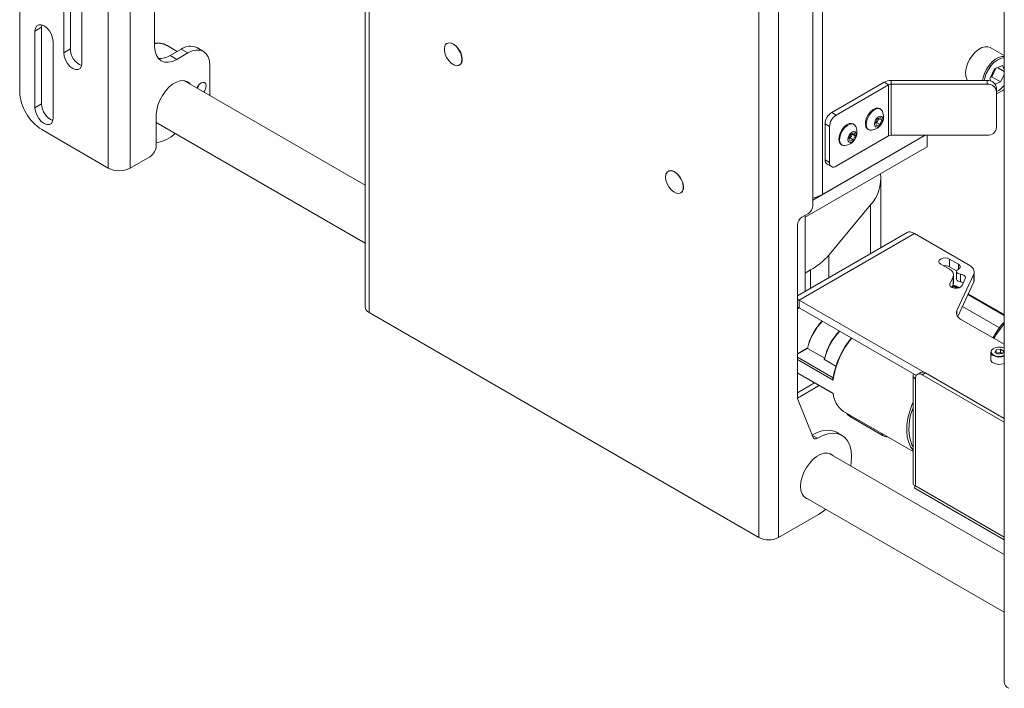
# Model space of a CAD drawing. Units: millimetres. Extents: x -424 to 3628, y -6039 to 2930.
# Drawn here: x 1890 to 2205, y -1012 to -798 of the extents above; entities that cross this region are included whole.
import ezdxf

# ---------------------------------------------------------------- set-up
doc = ezdxf.new("R2010")
doc.units = ezdxf.units.MM

msp = doc.modelspace()

# ---------------------------------------------------------------- linework, layer by layer
at = {"color": 7, "linetype": 'Continuous', "lineweight": 18}
for p, q in [((1890.28941, -412.83313), (1890.28941, -821.10354)), ((1918.57369, -420.99589), (1918.57369, -845.59711)), ((1925.64475, -420.99589), (1925.64475, -845.59711)), ((1933.42293, -445.08457), (1933.42293, -806.81215)), ((2000.65284, -465.28603), (2000.65284, -889.88725)), ((2001.94157, -891.68335), (2001.94157, -467.08213)), ((2126.53379, -963.6089), (2126.53379, -539.00768)), ((2132.75633, -963.6089), (2132.75633, -539.00768)), ((2143.7872, -857.62824), (2143.7872, -558.763)), ((2204.90168, -585.09392), (2204.90168, -1009.69514)), ((2146.89847, -854.03417), (2146.89847, -769.93047)), ((1906.48216, -783.09244), (1906.48216, -807.58867)), ((1904.36084, -784.31706), (1904.36084, -808.81328)), ((1910.15911, -787.66433), (1910.15911, -812.16055)), ((1897.28977, -800.64893), (1895.16845, -801.87355)), ((1895.16845, -801.87355), (1895.16845, -826.36977)), ((1897.37406, -799.8962), (1897.28977, -800.64893)), ((1897.28977, -800.64893), (1897.28977, -825.14516)), ((1900.96673, -829.71704), (1900.96673, -805.22082)), ((1906.48216, -807.58867), (1904.36084, -808.81328)), ((1937.38678, -806.47933), (1937.24213, -806.39898)), ((1940.64402, -808.35969), (1937.38678, -806.47933)), ((1938.37268, -809.67091), (1941.90821, -807.62989)), ((1944.02953, -808.8545), (1941.90821, -807.62989)), ((1949.02912, -808.35942), (1946.9078, -807.13481)), ((2026.88251, -805.78683), (2026.8118, -805.82765)), ((2204.90168, -809.71863), (2200.42349, -807.13343)), ((1938.37268, -809.67091), (1940.494, -810.89552)), ((1940.494, -810.89552), (1944.02953, -808.8545)), ((1951.1006, -812.93787), (1951.1006, -822.47883)), ((2030.81147, -812.75604), (2030.88218, -812.71522)), ((2200.36282, -817.08512), (2201.87262, -813.92955)), ((2200.96018, -816.4944), (2201.71508, -814.91661)), ((2201.71508, -814.91661), (2202.26844, -813.76005)), ((2201.87262, -813.92955), (2204.34041, -812.87281)), ((2202.80307, -813.53112), (2204.90168, -814.74262)), ((2204.90168, -814.10247), (2204.34041, -812.87281)), ((2000.65284, -851.08473), (1942.7787, -817.6747)), ((2168.80076, -818.81378), (2168.80076, -817.65921)), ((2168.80076, -817.65921), (2199.47527, -817.65921)), ((2192.93186, -817.25496), (2193.15561, -817.65921)), ((2199.47527, -818.81378), (2199.47527, -817.65921)), ((2200.36282, -817.08512), (2200.7268, -817.88255)), ((2200.96018, -816.4944), (2200.56435, -816.6639)), ((2200.96018, -816.4944), (2203.78861, -818.12721)), ((2203.78861, -818.12721), (2202.06115, -818.86693)), ((2203.78861, -818.12721), (2204.90168, -815.80082)), ((2166.53801, -818.20027), (2149.7976, -827.86431)), ((2167.95223, -819.01668), (2151.21182, -828.68072)), ((2167.95223, -819.01668), (2166.53801, -818.20027)), ((2167.95223, -819.01668), (2167.95223, -835.3475)), ((2168.80076, -835.1446), (2168.80076, -818.81378)), ((2168.80076, -818.81378), (2199.47527, -818.81378)), ((2202.47527, -820.10883), (2202.47527, -821.2634)), ((2202.47527, -821.95036), (2204.24482, -820.92882)), ((2202.47527, -821.2634), (2202.47527, -832.69498)), ((2204.24482, -820.92882), (2204.90168, -820.47855)), ((1897.28977, -825.14516), (1895.16845, -826.36977)), ((2165.40118, -826.77079), (2165.13248, -826.61567)), ((1933.95326, -828.5526), (1933.95326, -838.35109)), ((2149.7976, -827.86431), (2151.21182, -828.68072)), ((2163.77605, -831.23815), (2164.39532, -829.94382)), ((2164.57161, -830.48776), (2164.26197, -831.13492)), ((2164.39532, -829.94382), (2165.40754, -829.51038)), ((2164.88125, -829.84059), (2164.57161, -830.48776)), ((2164.84121, -829.75289), (2164.88125, -829.84059)), ((2164.88125, -829.84059), (2165.80049, -830.37126)), ((2165.80049, -830.37126), (2165.18121, -831.66559)), ((2165.40754, -829.51038), (2165.80049, -830.37126)), ((1918.57369, -845.59711), (1897.36048, -833.35099)), ((1933.95326, -831.05459), (2000.65284, -869.55944)), ((1933.95326, -831.14002), (1934.30037, -831.25497)), ((2149.0905, -832.35495), (2147.67628, -831.53854)), ((2147.67628, -831.53854), (2147.67628, -842.97011)), ((2149.0905, -832.35495), (2149.0905, -843.78652)), ((2156.9159, -831.66924), (2156.6472, -831.51412)), ((2161.33279, -833.19764), (2161.60149, -833.35276)), ((2164.16899, -832.09903), (2163.77605, -831.23815)), ((2164.26197, -831.13492), (2163.81608, -831.32586)), ((2165.18121, -831.66559), (2164.16899, -832.09903)), ((2164.26197, -831.13492), (2165.18121, -831.66559)), ((2179.62175, -835.1446), (2143.7872, -855.83145)), ((2146.89847, -854.03417), (2179.61971, -835.1446)), ((2151.21182, -845.01153), (2167.95223, -835.3475)), ((2155.29076, -836.1366), (2155.91004, -834.84227)), ((2155.68371, -836.99748), (2155.29076, -836.1366)), ((2155.77669, -836.03337), (2155.3308, -836.22431)), ((2156.69593, -836.56404), (2155.68371, -836.99748)), ((2156.08633, -835.38621), (2155.77669, -836.03337)), ((2155.77669, -836.03337), (2156.69593, -836.56404)), ((2155.91004, -834.84227), (2156.92226, -834.40882)), ((2156.39597, -834.73904), (2156.08633, -835.38621)), ((2156.35593, -834.65133), (2156.39597, -834.73904)), ((2156.39597, -834.73904), (2157.31521, -835.26971)), ((2157.31521, -835.26971), (2156.69593, -836.56404)), ((2156.92226, -834.40882), (2157.31521, -835.26971)), ((2199.47527, -835.1446), (2168.80076, -835.1446)), ((2180.27391, -838.85082), (2180.27391, -835.1446)), ((2180.27391, -838.85082), (2141.31232, -861.34287)), ((2152.8475, -838.09609), (2153.11621, -838.25121)), ((1931.83194, -842.02533), (1925.64475, -845.59711)), ((2147.67628, -842.97011), (2149.0905, -843.78652)), ((2148.29772, -844.34365), (2149.71194, -845.16006)), ((2097.59318, -846.60724), (2097.52247, -846.64806)), ((2165.47349, -871.01932), (2165.47349, -849.13788)), ((2101.52215, -853.57645), (2101.59286, -853.53563)), ((2148.82666, -873.43065), (2162.2017, -857.40809)), ((2162.2017, -872.90808), (2162.2017, -857.40809)), ((2140.25166, -861.30234), (2142.37298, -860.07773)), ((2141.31232, -884.96726), (2141.31232, -860.69004)), ((2138.83745, -918.97599), (2138.83745, -863.75183)), ((2173.92226, -866.14194), (2138.83745, -886.39597)), ((2176.20804, -866.54684), (2139.43849, -887.77346)), ((2176.20804, -866.54684), (2193.89508, -876.75735)), ((2148.82666, -880.62932), (2148.82666, -873.43065)), ((2187.45104, -874.67011), (2190.27947, -876.30292)), ((2187.45104, -874.67011), (2187.45104, -877.11973)), ((2187.45104, -877.93574), (2184.62261, -876.30292)), ((2187.45104, -877.11973), (2189.72389, -878.43181)), ((2190.27947, -876.30292), (2190.27947, -877.93574)), ((2141.31232, -879.14088), (2143.01422, -878.1584)), ((2143.01422, -883.98477), (2143.01422, -878.1584)), ((2187.58189, -882.55228), (2188.61716, -880.32181)), ((2188.61716, -880.32181), (2188.61716, -882.77143)), ((2188.73841, -882.17956), (2188.73841, -879.72994)), ((2189.68263, -878.63352), (2189.68263, -881.08314)), ((2189.80972, -891.13529), (2195.18917, -879.54544)), ((2190.91108, -879.48514), (2190.91108, -881.93476)), ((2192.48087, -880.91946), (2191.44559, -883.14993)), ((2195.18917, -881.99506), (2195.18917, -879.54544)), ((2195.35954, -881.248), (2195.35954, -878.79837)), ((2187.58189, -882.55228), (2187.58189, -883.14993)), ((2188.18068, -883.71182), (2188.61716, -882.77143)), ((2189.07032, -883.51918), (2188.26567, -883.56134)), ((2189.87935, -883.98623), (2189.07032, -883.51918)), ((2190.29043, -883.66384), (2189.93687, -883.45974)), ((2190.31734, -883.90838), (2190.00343, -883.72717)), ((2190.0613, -893.0429), (2195.18917, -881.99506)), ((2204.90168, -892.65843), (2193.33818, -885.98297)), ((2204.90168, -892.32774), (2193.45923, -885.72216)), ((2139.43849, -887.77346), (2138.83745, -887.48473)), ((2138.83745, -890.57033), (2139.43873, -890.22322)), ((2139.43849, -887.77346), (2204.90168, -925.56455)), ((2139.43849, -887.77346), (2139.43849, -890.22308)), ((2139.43849, -890.22308), (2176.8457, -911.8178)), ((2191.56952, -889.7935), (2203.41998, -896.63462)), ((2126.53379, -963.6089), (2001.94157, -891.68335)), ((2189.80972, -891.13529), (2189.80972, -892.62942)), ((2204.90168, -901.88872), (2191.10382, -893.92338)), ((2141.98164, -903.16426), (2138.83745, -904.97936)), ((2142.0668, -903.19963), (2138.83745, -905.0639)), ((2138.83745, -906.01053), (2150.22006, -912.58157)), ((2142.0668, -903.19963), (2147.54688, -906.36321)), ((2200.61094, -904.38698), (2200.61094, -906.71412)), ((2201.93329, -904.48534), (2202.31583, -903.66117)), ((2201.93329, -904.48534), (2202.9784, -905.08867)), ((2202.31583, -903.66117), (2203.74348, -903.44033)), ((2202.31583, -904.70617), (2202.31583, -903.66117)), ((2202.33837, -904.71918), (2203.02965, -904.61225)), ((2204.40606, -904.86783), (2202.9784, -905.08867)), ((2203.02965, -904.61225), (2203.74348, -904.50184)), ((2204.7886, -904.04367), (2203.74348, -903.44033)), ((2203.74348, -904.50184), (2203.74348, -903.44033)), ((2204.26604, -904.8035), (2203.74348, -904.50184)), ((2204.37227, -904.87306), (2204.26604, -904.8035)), ((2204.38351, -904.87132), (2204.26604, -904.8035)), ((2204.40606, -904.86783), (2204.7886, -904.04367)), ((2150.21923, -913.33099), (2138.83745, -906.76043)), ((2147.53359, -906.77909), (2151.14638, -908.86471)), ((2138.83745, -910.96685), (2150.21923, -917.53741)), ((2138.83745, -911.07884), (2150.11533, -917.58942)), ((2175.80007, -911.81707), (2175.80007, -946.43835)), ((2178.2437, -910.89256), (2177.18304, -911.50487)), ((2179.74358, -911.04109), (2178.68291, -911.65339)), ((2178.68291, -911.65339), (2204.90168, -926.78916)), ((2179.74358, -911.04109), (2204.90168, -925.56455)), ((2138.83745, -917.35287), (2144.27151, -914.21585)), ((2138.84021, -919.07641), (2145.76568, -915.07842)), ((2176.56159, -947.09146), (2176.56159, -912.8784)), ((2143.8799, -931.64564), (2138.93015, -919.504)), ((2153.60195, -923.29768), (2175.80007, -936.11238)), ((2155.53486, -924.88873), (2155.88841, -925.09284)), ((2156.02984, -925.17448), (2166.28288, -931.09344)), ((2143.60109, -930.96172), (2145.243, -931.90957)), ((2153.05435, -930.98156), (2151.28659, -929.96105)), ((2204.90168, -968.99507), (2149.00559, -936.72695)), ((2176.56159, -947.09146), (2204.90168, -963.45185)), ((2176.18085, -947.75114), (2204.90168, -964.33132)), ((2141.00624, -950.58373), (2204.90168, -987.46978)), ((2145.55496, -956.22041), (2132.75633, -963.6089))]:
    msp.add_line(p, q, dxfattribs=at)
at = {"color": 7, "linetype": 'Continuous', "lineweight": 18, "flags": 128}
for points in [[(1900.96673, -805.22082), (1900.82483, -804.10437), (1900.41304, -802.93339), (1899.77166, -801.82248), (1898.96347, -800.8804), (1898.06759, -800.19937), (1897.17171, -799.84604), (1896.36352, -799.855), (1895.72214, -800.22539), (1895.31034, -800.92093), (1895.16845, -801.87355)], [(1933.42293, -806.81215), (1933.5588, -808.32671), (1933.96118, -809.62619), (1934.61462, -810.66066), (1935.494, -811.39037), (1936.56552, -811.78726), (1937.78802, -811.83609), (1939.1145, -811.53499), (1940.494, -810.89552)], [(1951.1006, -812.93787), (1950.96473, -811.42331), (1950.56234, -810.12383), (1949.90891, -809.08936), (1949.02953, -808.35965), (1947.958, -807.96276), (1946.73551, -807.91392), (1945.40903, -808.21503), (1944.02953, -808.8545)], [(2031.64006, -810.92466), (2031.5144, -809.8894), (2031.14859, -808.80105), (2030.57513, -807.7563), (2029.84497, -806.848), (2029.023, -806.15684), (2028.18225, -805.74424), (2027.39742, -805.64686), (2026.73825, -805.87335), (2026.26331, -806.40359), (2026.0148, -807.19047), (2026.0148, -808.16406), (2026.26331, -809.23786), (2026.73825, -810.31646), (2027.39742, -811.30402), (2028.18225, -812.11278), (2029.023, -812.6709), (2029.84497, -812.92877), (2030.57513, -812.86348), (2031.14859, -812.48084), (2031.5144, -811.81484), (2031.64006, -810.92466)], [(2031.71077, -810.88384), (2031.58511, -809.84858), (2031.2193, -808.76023), (2030.64584, -807.71548), (2029.91568, -806.80718), (2029.09371, -806.11602), (2028.25296, -805.70342), (2027.46813, -805.60604), (2026.88251, -805.78683)], [(2200.42349, -807.13343), (2199.74542, -806.8792), (2198.7976, -806.86009), (2197.76223, -807.1592), (2196.69513, -807.76039), (2195.65384, -808.63127), (2194.69449, -809.72487), (2193.86879, -810.98224), (2193.22127, -812.33561), (2192.78683, -813.71199), (2192.58889, -815.03721), (2192.63812, -816.23981), (2192.93186, -817.25496)], [(1910.15911, -812.16055), (1910.01722, -813.11317), (1909.60543, -813.80872), (1908.96405, -814.1791), (1908.15586, -814.18806), (1907.25998, -813.83473), (1906.36409, -813.1537), (1905.55591, -812.21162), (1904.91453, -811.10071), (1904.50273, -809.92973), (1904.36084, -808.81328)], [(2198.00769, -817.65921), (2198.16084, -816.81435), (2198.59528, -815.43796), (2199.24281, -814.08459), (2200.0685, -812.82722), (2201.02785, -811.73362), (2202.06914, -810.86274), (2203.13624, -810.26155), (2204.17161, -809.96244), (2204.90168, -809.94759)], [(2204.90168, -810.46361), (2204.7091, -810.46022), (2203.7253, -810.63932), (2202.6895, -811.13161), (2201.6619, -811.90849), (2200.70222, -812.9248), (2199.86624, -814.12147), (2199.20253, -815.42897), (2198.74968, -816.77131), (2198.57681, -817.65921)], [(1933.95326, -828.5526), (1934.08074, -827.07842), (1934.4576, -825.52148), (1935.06738, -823.94984), (1935.88343, -822.43217), (1936.87007, -821.03481), (1937.9842, -819.81883), (1939.17711, -818.83738), (1940.39667, -818.13334), (1941.58958, -817.73749), (1942.7037, -817.66713), (1943.69035, -817.92533), (1944.5064, -818.50081), (1944.79443, -818.83835)], [(1946.93121, -820.07189), (1947.14717, -819.63681), (1947.66332, -818.94058), (1948.27217, -818.44925), (1948.88102, -818.23762), (1949.39717, -818.33791), (1949.74205, -818.73485), (1949.86316, -819.36801)], [(1947.58672, -819.0242), (1947.27585, -819.71152), (1947.00726, -820.1158)], [(1895.16845, -826.36977), (1895.31034, -827.48622), (1895.72214, -828.6572), (1896.36352, -829.76811), (1897.17171, -830.71019), (1898.06759, -831.39122), (1898.96347, -831.74455), (1899.77166, -831.73559), (1900.41304, -831.36521), (1900.82483, -830.66966), (1900.96673, -829.71704)], [(2165.13248, -826.61567), (2164.63083, -826.44981), (2163.85333, -826.5294), (2163.01508, -826.93958), (2162.19812, -827.64019), (2161.48243, -828.56267), (2160.93806, -829.6167), (2160.6183, -830.69912), (2160.55445, -831.70396), (2160.75275, -832.53287)], [(2165.98556, -827.44516), (2165.98121, -827.43556), (2165.54016, -826.86372), (2164.89953, -826.60493), (2164.12203, -826.68452), (2163.28378, -827.09469), (2162.46682, -827.79531), (2161.75113, -828.71778), (2161.20676, -829.77182), (2160.887, -830.85423), (2160.82315, -831.85908), (2161.02145, -832.68799)], [(2163.54833, -832.11781), (2163.84066, -832.45153), (2164.27725, -832.53453), (2164.79164, -832.35418), (2165.30552, -831.93794), (2165.74065, -831.34917), (2166.03079, -830.67751), (2166.13177, -830.02522), (2166.02821, -829.4916), (2165.73588, -829.15788), (2165.29928, -829.07488), (2164.78489, -829.25523), (2164.27101, -829.67147), (2163.83588, -830.26024), (2163.54574, -830.9319), (2163.44477, -831.58419), (2163.54833, -832.11781)], [(2156.6472, -831.51412), (2156.14554, -831.34826), (2155.36805, -831.42785), (2154.5298, -831.83803), (2153.71284, -832.53864), (2152.99715, -833.46112), (2152.45278, -834.51515), (2152.13302, -835.59756), (2152.06917, -836.60241), (2152.26747, -837.43132)], [(2157.50028, -832.34361), (2157.49593, -832.33401), (2157.05487, -831.76217), (2156.41424, -831.50338), (2155.63675, -831.58297), (2154.7985, -831.99314), (2153.98154, -832.69376), (2153.26585, -833.61623), (2152.72148, -834.67027), (2152.40172, -835.75268), (2152.33787, -836.75753), (2152.53617, -837.58644)], [(2160.75275, -832.53287), (2161.19381, -833.10471), (2161.33279, -833.19764)], [(2155.06305, -837.01626), (2155.35538, -837.34997), (2155.79197, -837.43298), (2156.30636, -837.25263), (2156.82024, -836.83638), (2157.25537, -836.24762), (2157.54551, -835.57596), (2157.64648, -834.92367), (2157.54292, -834.39005), (2157.25059, -834.05633), (2156.814, -833.97333), (2156.29961, -834.15368), (2155.78573, -834.56992), (2155.3506, -835.15869), (2155.06046, -835.83035), (2154.95949, -836.48264), (2155.06305, -837.01626)], [(2152.26747, -837.43132), (2152.70853, -838.00316), (2152.8475, -838.09609)], [(2102.42145, -851.70425), (2102.29579, -850.66899), (2101.92998, -849.58063), (2101.35652, -848.53589), (2100.62636, -847.62758), (2099.80439, -846.93642), (2098.96364, -846.52382), (2098.17881, -846.42644), (2097.59318, -846.60724)], [(2096.69388, -848.47944), (2096.81954, -849.5147), (2097.18535, -850.60305), (2097.75882, -851.6478), (2098.48897, -852.5561), (2099.31094, -853.24726), (2100.15169, -853.65986), (2100.93652, -853.75724), (2101.59569, -853.53075), (2102.07064, -853.0005), (2102.31915, -852.21363), (2102.31915, -851.24003), (2102.07064, -850.16623), (2101.59569, -849.08764), (2100.93652, -848.10008), (2100.15169, -847.29131), (2099.31094, -846.7332), (2098.48897, -846.47533), (2097.75882, -846.54062), (2097.18535, -846.92326), (2096.81954, -847.58926), (2096.69388, -848.47944)], [(2184.62261, -876.30292), (2184.18907, -875.92835), (2184.03683, -875.48651), (2184.18907, -875.04468), (2184.62261, -874.67011), (2185.27146, -874.41982), (2186.03683, -874.33194), (2186.80219, -874.41982), (2187.45104, -874.67011)], [(2190.27947, -876.30292), (2190.53672, -876.48531), (2190.72461, -876.69402), (2190.83533, -876.92037), (2190.8643, -877.15498), (2190.8103, -877.38812), (2190.67558, -877.61009), (2190.46574, -877.8117), (2190.18947, -877.98458)], [(2190.18947, -877.98458), (2189.9179, -878.16793), (2189.74449, -878.38741), (2189.68268, -878.62599), (2189.73729, -878.86515), (2189.90406, -879.08634), (2190.17007, -879.27238), (2190.51465, -879.40885), (2190.91108, -879.48514)], [(2190.91108, -879.48514), (2191.30635, -879.55204), (2191.66949, -879.66427), (2191.98511, -879.81706), (2192.23982, -880.00394), (2192.4228, -880.21698), (2192.5263, -880.44714), (2192.54594, -880.68466), (2192.48087, -880.91946)], [(2191.44559, -883.14993), (2191.10044, -883.55397), (2190.51374, -883.851), (2189.77479, -883.9958), (2188.9961, -883.96634), (2188.29621, -883.76709), (2187.78169, -883.42839), (2187.53085, -883.00181), (2187.58189, -882.55228)], [(2188.61716, -882.77143), (2188.71288, -882.45263), (2188.73841, -882.17956)], [(2189.07032, -883.51918), (2189.61015, -883.56845), (2190.00343, -883.72717)], [(2189.68263, -881.08314), (2189.73729, -881.31477), (2189.90406, -881.53596), (2190.17007, -881.72201), (2190.51465, -881.85847), (2190.91108, -881.93476)], [(2195.35954, -881.248), (2195.31677, -881.62475), (2195.18917, -881.99506)], [(2204.90168, -903.05548), (2204.8303, -903.02622), (2203.95621, -902.80342), (2203.00173, -902.77795), (2202.09577, -902.95324), (2201.36067, -903.30563), (2200.89572, -903.78751), (2200.76372, -904.33382), (2200.98248, -904.87077), (2201.52246, -905.32583)], [(2175.80007, -935.73815), (2175.08356, -934.7429), (2174.4041, -933.27616), (2173.96521, -931.57644), (2173.77616, -929.67964), (2173.84095, -927.62585), (2174.1582, -925.45846), (2174.72121, -923.22327), (2175.51809, -920.96751), (2175.80007, -920.29459)], [(2154.933, -924.06607), (2155.12337, -924.48909), (2155.53486, -924.88873)], [(2156.02984, -925.17448), (2155.67139, -924.85156), (2155.42797, -924.35182)], [(2143.47524, -930.88906), (2145.15307, -930.01715), (2146.79664, -929.46972), (2148.36471, -929.26049), (2149.81796, -929.39471), (2151.11992, -929.86902), (2151.28659, -929.96105)], [(2145.243, -931.90957), (2146.92084, -931.03766), (2148.5644, -930.49023), (2150.13248, -930.281), (2151.58573, -930.41522), (2152.88769, -930.88953), (2154.0057, -931.69204), (2154.91172, -932.80259), (2155.58302, -934.19335), (2156.00276, -935.82942), (2156.16042, -937.66976), (2156.05202, -939.6682), (2155.89944, -940.70668)], [(2145.243, -931.90957), (2145.02495, -932.0234), (2144.81111, -932.09618), (2144.60656, -932.1262), (2144.41619, -932.11273), (2144.24452, -932.0561), (2144.09566, -931.95765), (2143.97315, -931.81974), (2143.8799, -931.64564)], [(2175.14295, -933.29507), (2175.44962, -934.01592), (2175.80007, -934.65934)], [(2142.10434, -951.21765), (2141.7343, -951.07789), (2140.93557, -950.51462), (2140.33872, -949.66542), (2139.96985, -948.56739), (2139.84507, -947.26855), (2139.96985, -945.82564), (2140.33872, -944.30172), (2140.93557, -942.76342), (2141.7343, -941.27794), (2142.70002, -939.91023), (2143.79051, -938.72004), (2144.95812, -937.7594), (2146.15181, -937.0703), (2147.31941, -936.68285), (2148.40991, -936.61398), (2149.37562, -936.8667), (2150.10369, -937.36087)], [(2147.90009, -954.56347), (2147.22961, -955.10003), (2145.55496, -956.22041)]]:
    msp.add_lwpolyline(points, dxfattribs=at)
at = {"color": 7, "linetype": 'Continuous', "lineweight": 18}
for centre, radius, start, end in [((1912.32561, -807.52028), 5.84385, 180.6705604, 247.3467047), ((1934.58517, -811.65504), 5.88945, 63.1832262, 101.3815895), ((1944.83741, -811.7187), 5.02977, 65.692881, 125.6175775), ((1935.18016, -804.74776), 5.86767, 263.8103506, 302.9622024), ((2029.76245, -811.10548), 1.96089, 304.8223409, 6.4898395), ((2197.14871, -812.75264), 5.05317, 315.1324239, 334.6440002), ((2197.47967, -812.86696), 4.7053, 334.1761619, 348.0741559), ((2168.70856, -822.27558), 4.61729, 88.8559033, 118.0402391), ((2199.72522, -820.41493), 2.76704, 6.3513401, 95.1825779), ((1905.64158, -820.40493), 15.36805, 182.6054785, 237.3945217), ((1946.38674, -819.19628), 3.48066, 321.9744642, 357.171909), ((2168.76618, -820.54492), 1.73148, 88.8559033, 118.0402391), ((2199.72522, -821.56951), 2.76704, 6.3513401, 95.1825779), ((2199.14558, -814.67592), 7.32241, 297.0473657, 321.822), ((1903.13322, -825.07677), 5.84385, 180.6705604, 247.3467048), ((2162.04096, -829.21872), 4.32497, 275.7958144, 24.2095621), ((2152.28193, -831.74813), 4.61041, 122.6054783, 177.3945215), ((2153.69614, -832.56453), 4.61041, 122.6054783, 177.3945215), ((2162.92024, -829.75405), 1.80703, 299.6869411, 336.0444658), ((2163.03195, -829.71594), 1.72228, 333.3756568, 357.5077096), ((2153.55568, -834.11717), 4.32497, 275.7958144, 24.2095621), ((2162.29316, -832.15517), 1.37881, 202.7325776, 277.6920402), ((2199.72522, -832.38887), 2.76704, 264.8174221, 353.6486599), ((1931.60111, -825.29029), 12.50962, 280.8376758, 312.2409328), ((2154.43495, -834.6525), 1.80703, 299.6869411, 336.0444658), ((2154.54667, -834.61438), 1.72228, 333.3756568, 357.5077096), ((2168.76618, -836.87574), 1.73148, 88.8559033, 118.0402391), ((1929.34761, -838.14151), 4.61041, 302.6054783, 357.3945215), ((2153.80788, -837.05362), 1.37881, 202.7325776, 277.6920402), ((2149.14629, -843.13237), 1.47893, 173.7011525, 234.9866671), ((1922.10922, -838.77356), 7.68511, 242.6096722, 297.3903278), ((2150.38372, -843.9963), 1.31013, 170.785963, 309.2032852), ((2153.04754, -849.04446), 12.39956, 317.5838393, 7.3031891), ((2100.47313, -851.92588), 1.96089, 304.8223409, 6.4898395), ((2141.40792, -844.11038), 11.34141, 282.1098588, 298.9545096), ((2140.71676, -857.48852), 3.07361, 302.6054783, 357.3945215), ((2141.90788, -863.89155), 3.07361, 122.6054783, 177.3945215), ((2132.527, -859.32821), 21.5536, 299.1150355, 319.1337032), ((2186.0345, -879.88353), 3.10567, 62.8633458, 99.540828), ((2193.11656, -878.81308), 2.1982, 340.5389981, 69.2579248), ((2186.74985, -879.75641), 1.95103, 343.1543826, 68.9370067), ((2189.27212, -884.88459), 1.57229, 64.9890047, 122.0788387), ((2189.6938, -884.68946), 1.18444, 45.3509883, 102.6958555), ((2190.66112, -884.67098), 2.74761, 63.6170613, 84.7804245), ((2002.85486, -889.66766), 2.21293, 185.6947993, 245.6253417), ((2138.72526, -891.36181), 1.34366, 57.9396434, 85.2105245), ((2191.88233, -891.86766), 2.1982, 160.5389981, 249.2579248), ((2159.34312, -906.9673), 17.71822, 135.1231961, 167.8028734), ((2159.76947, -907.21596), 18.15256, 135.4799648, 167.2172776), ((2237.59424, -921.57769), 41.91577, 141.2567718, 149.0366896), ((2166.04447, -910.83417), 18.94984, 136.1150868, 167.6437135), ((2165.24604, -910.37763), 18.14872, 135.4765217, 167.2207208), ((2177.43283, -917.38678), 27.51417, 140.5273552, 171.5233005), ((2176.82742, -917.03391), 26.9294, 140.3259322, 170.4027994), ((2201.90262, -904.31042), 1.29395, 183.391996, 247.9281449), ((2203.37615, -901.67324), 4.30788, 242.9401198, 290.739872), ((2203.37334, -901.70979), 4.0622, 242.8943253, 292.1006596), ((2203.2633, -906.27247), 1.67658, 98.0107608, 118.2303453), ((2203.36311, -906.54861), 1.96486, 62.6428252, 99.771097), ((2201.90262, -906.63756), 1.29395, 183.391996, 247.9281449), ((2203.3769, -903.99585), 4.31226, 242.9584989, 290.1295358), ((2176.95119, -911.82528), 1.12287, 152.3637655, 249.6985375), ((2177.85482, -912.66862), 1.31013, 50.7967148, 189.214037), ((2178.86481, -912.26773), 1.50893, 54.3824225, 114.307119), ((2157.80689, -916.95494), 7.60998, 184.389768, 236.4575236), ((2140.241, -919.00172), 1.40378, 178.9497742, 200.965796), ((2156.55533, -923.97111), 1.30356, 193.2632475, 242.855594), ((2191.04292, -928.66384), 16.56072, 156.9878034, 196.2394355), ((2167.03206, -929.9137), 1.39743, 194.8045088, 237.6604031), ((2129.64506, -957.60417), 6.7629, 242.6096722, 297.3903278), ((2207.40396, -1009.44561), 2.5147, 185.6947993, 245.6253417)]:
    msp.add_arc(centre, radius, start, end, dxfattribs=at)
msp.add_ellipse((2177.1096, -870.19074), major_axis=(-3.32081, 3.95544), ratio=0.422291713, start_param=5.423408135, end_param=6.208725034, dxfattribs=at)
for points, knots in [([(1937.2021, -806.42251), (1937.0107, -806.31104), (1936.43366, -805.97499), (1935.31417, -805.73561), (1934.23409, -805.63436), (1933.58379, -805.74611), (1933.42293, -805.77376)], [0, 0, 0, 0, 0.175231469, 0.528277663, 0.8833126697, 1, 1, 1, 1]), ([(2189.92659, -883.50047), (2189.75753, -883.4012), (2189.35406, -883.16428), (2188.80675, -883.0882), (2188.4884, -883.15527), (2188.43365, -883.16681)], [0, 0, 0, 0, 0.373871291, 0.892309175, 1, 1, 1, 1]), ([(2204.95692, -894.67236), (2204.69096, -894.98286), (2203.83714, -895.97964), (2202.59721, -897.69796), (2201.70281, -899.14923), (2201.29697, -899.80776)], [0, 0, 0, 0, 0.198165669, 0.63616314, 1, 1, 1, 1]), ([(2142.0668, -903.19963), (2142.05101, -903.19093), (2142.01946, -903.17356), (2141.991, -903.16273), (2141.98506, -903.16464), (2141.98229, -903.16553)], [0, 0, 0, 0, 0.348415283, 0.695762028, 1, 1, 1, 1]), ([(2147.53359, -906.77909), (2147.49872, -906.75451), (2147.42901, -906.70538), (2147.38529, -906.6111), (2147.39395, -906.51383), (2147.45118, -906.4271), (2147.51779, -906.38263), (2147.54688, -906.36321)], [0, 0, 0, 0, 0.205190602, 0.410275095, 0.618377282, 0.833372465, 1, 1, 1, 1]), ([(2150.22006, -912.58157), (2150.19427, -912.61013), (2150.14288, -912.66703), (2150.10633, -912.81742), (2150.11266, -913.0414), (2150.17087, -913.22639), (2150.21859, -913.32962), (2150.21923, -913.33099)], [0, 0, 0, 0, 0.171983469, 0.342675794, 0.608300151, 0.994798885, 1, 1, 1, 1]), ([(2154.58317, -923.86412), (2154.59954, -923.90778), (2154.71286, -924.20987), (2155.0469, -924.58716), (2155.42286, -924.78833), (2155.55388, -924.85844)], [0, 0, 0, 0, 0.099136001, 0.686041973, 1, 1, 1, 1]), ([(2166.29912, -931.06677), (2166.5019, -931.17967), (2166.92489, -931.41516), (2167.40755, -931.41344), (2167.65882, -931.41254)], [0, 0, 0, 0, 0.479416445, 1, 1, 1, 1]), ([(2176.56159, -947.09146), (2176.40359, -947.03134), (2176.05412, -946.89837), (2175.80127, -946.65059), (2175.82987, -946.48819), (2175.83856, -946.43883)], [0, 0, 0, 0, 0.364867246, 0.806979463, 1, 1, 1, 1]), ([(2176.18086, -947.7511), (2176.18085, -947.75111), (2176.13523, -947.80095), (2176.19631, -947.58681), (2176.43983, -947.25658), (2176.56159, -947.09146)], [0, 0, 0, 0, 0.0001021259, 0.500051063, 1, 1, 1, 1])]:
    msp.add_open_spline(points, degree=3, knots=knots, dxfattribs=at)

doc.saveas('drawing.dxf')
